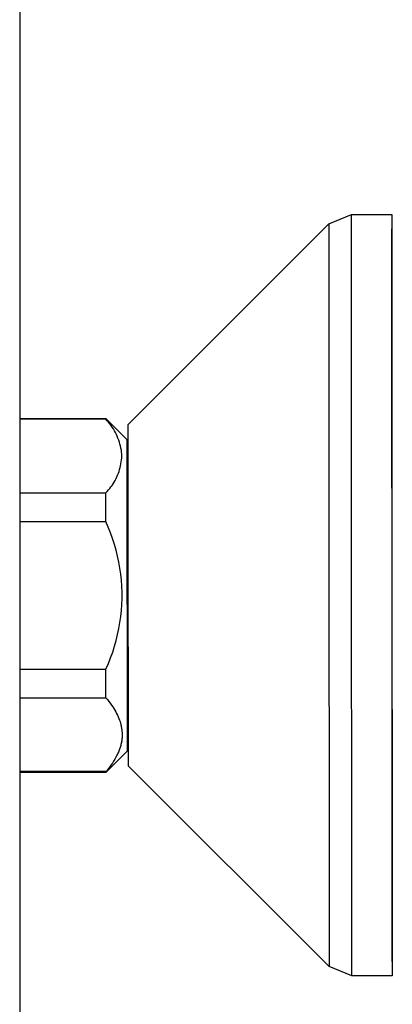
# Model space of a CAD drawing. Units: millimetres. Extents: x -586 to 422, y -1431 to 1434.
# Drawn here: x -183 to -149, y 297 to 389 of the extents above; entities that cross this region are included whole.
import ezdxf

# ---------------------------------------------------------------- set-up
doc = ezdxf.new("R2010")
doc.units = ezdxf.units.MM
doc.header["$MEASUREMENT"] = 0
doc.layers.add('Default', color=7, linetype='Continuous', true_color=0x000000)

msp = doc.modelspace()

# ---------------------------------------------------------------- linework, layer by layer
at = {"layer": 'Default', "color": 7, "true_color": 0xffffff}
for p, q in [((-183.305, 538.103), (-183.305, 218.103)), ((-154.534, 369.525), (-152.414, 370.405)), ((-152.414, 370.405), (-148.656, 370.406)), ((-152.414, 370.275), (-152.413, 370.404)), ((-152.403, 349.144), (-152.414, 370.275)), ((-148.656, 370.406), (-148.646, 349.147)), ((-173.205, 350.831), (-154.535, 369.524)), ((-154.535, 369.524), (-154.534, 369.525)), ((-154.534, 369.524), (-154.534, 369.398)), ((-154.534, 369.398), (-154.524, 348.791)), ((-148.624, 320.667), (-148.655, 369.067)), ((-183.305, 351.386), (-175.287, 351.39)), ((-175.288, 351.318), (-183.305, 351.313)), ((-175.288, 351.318), (-175.287, 351.39)), ((-175.157, 351.176), (-175.288, 351.318)), ((-175.287, 351.39), (-173.286, 349.392)), ((-175.032, 351.03), (-175.157, 351.176)), ((-174.912, 350.88), (-175.032, 351.03)), ((-174.798, 350.726), (-174.912, 350.88)), ((-173.201, 341.286), (-173.205, 350.831)), ((-174.688, 350.568), (-174.798, 350.726)), ((-174.585, 350.406), (-174.688, 350.568)), ((-174.487, 350.24), (-174.585, 350.406)), ((-174.395, 350.072), (-174.487, 350.24)), ((-174.308, 349.9), (-174.395, 350.072)), ((-174.228, 349.725), (-174.308, 349.9)), ((-174.154, 349.548), (-174.228, 349.725)), ((-174.086, 349.368), (-174.154, 349.548)), ((-174.024, 349.186), (-174.086, 349.368)), ((-173.969, 349.002), (-174.024, 349.186)), ((-173.92, 348.816), (-173.969, 349.002)), ((-173.286, 347.617), (-173.286, 349.391)), ((-173.286, 349.391), (-173.205, 349.391)), ((-152.371, 299.406), (-152.403, 349.144)), ((-148.646, 349.147), (-148.614, 299.407)), ((-173.878, 348.628), (-173.92, 348.816)), ((-173.842, 348.44), (-173.878, 348.628)), ((-173.813, 348.25), (-173.842, 348.44)), ((-173.79, 348.059), (-173.813, 348.25)), ((-173.795, 347.877), (-173.79, 348.059)), ((-154.524, 348.791), (-154.493, 300.282)), ((-173.914, 346.974), (-173.878, 347.153)), ((-173.878, 347.153), (-173.848, 347.333)), ((-173.848, 347.333), (-173.824, 347.513)), ((-173.824, 347.513), (-173.806, 347.695)), ((-173.806, 347.695), (-173.795, 347.877)), ((-173.269, 320.392), (-173.286, 347.617)), ((-174.187, 346.107), (-174.121, 346.276)), ((-174.121, 346.276), (-174.06, 346.448)), ((-174.06, 346.448), (-174.005, 346.622)), ((-174.005, 346.622), (-173.956, 346.797)), ((-173.956, 346.797), (-173.914, 346.974)), ((-174.707, 345.147), (-174.606, 345.299)), ((-174.606, 345.299), (-174.511, 345.455)), ((-174.511, 345.455), (-174.422, 345.613)), ((-174.422, 345.613), (-174.338, 345.775)), ((-174.338, 345.775), (-174.26, 345.939)), ((-174.26, 345.939), (-174.187, 346.107)), ((-173.283, 345.691), (-173.284, 345.192)), ((-183.305, 344.439), (-175.284, 344.444)), ((-175.284, 344.444), (-175.159, 344.576)), ((-175.283, 341.764), (-175.284, 344.444)), ((-175.159, 344.576), (-175.039, 344.713)), ((-175.039, 344.713), (-174.923, 344.854)), ((-174.923, 344.854), (-174.812, 344.999)), ((-174.812, 344.999), (-174.707, 345.147)), ((-173.284, 345.192), (-173.203, 345.192)), ((-183.305, 341.76), (-175.283, 341.764)), ((-175.055, 341.245), (-175.283, 341.764)), ((-174.845, 340.718), (-175.055, 341.245)), ((-174.653, 340.184), (-174.845, 340.718)), ((-173.186, 318.954), (-173.201, 341.286)), ((-174.48, 339.644), (-174.653, 340.184)), ((-174.325, 339.098), (-174.48, 339.644)), ((-174.189, 338.548), (-174.325, 339.098)), ((-174.073, 337.992), (-174.189, 338.548)), ((-173.975, 337.434), (-174.073, 337.992)), ((-173.897, 336.872), (-173.975, 337.434)), ((-173.838, 336.308), (-173.897, 336.872)), ((-173.799, 335.742), (-173.838, 336.308)), ((-173.779, 335.175), (-173.799, 335.742)), ((-173.779, 334.608), (-173.779, 335.175)), ((-173.798, 334.041), (-173.779, 334.608)), ((-173.895, 332.911), (-173.836, 333.475)), ((-173.836, 333.475), (-173.798, 334.041)), ((-173.972, 332.349), (-173.895, 332.911)), ((-174.185, 331.235), (-174.069, 331.79)), ((-174.069, 331.79), (-173.972, 332.349)), ((-174.474, 330.138), (-174.32, 330.684)), ((-174.32, 330.684), (-174.185, 331.235)), ((-174.647, 329.597), (-174.474, 330.138)), ((-175.047, 328.536), (-174.838, 329.063)), ((-174.838, 329.063), (-174.647, 329.597)), ((-183.305, 328.012), (-175.275, 328.017)), ((-175.275, 328.017), (-175.047, 328.536)), ((-175.273, 325.337), (-175.275, 328.017)), ((-183.305, 325.332), (-175.273, 325.337)), ((-175.273, 325.337), (-175.133, 325.165)), ((-175.133, 325.165), (-175, 324.996)), ((-175, 324.996), (-174.875, 324.829)), ((-174.875, 324.829), (-174.758, 324.664)), ((-174.758, 324.664), (-174.648, 324.502)), ((-174.648, 324.502), (-174.545, 324.341)), ((-174.545, 324.341), (-174.45, 324.183)), ((-174.45, 324.183), (-174.361, 324.026)), ((-173.19, 324.593), (-173.272, 324.592)), ((-173.272, 324.592), (-173.271, 323.977)), ((-174.361, 324.026), (-174.279, 323.871)), ((-174.279, 323.871), (-174.204, 323.717)), ((-174.204, 323.717), (-174.135, 323.565)), ((-174.135, 323.565), (-174.073, 323.413)), ((-174.073, 323.413), (-174.016, 323.263)), ((-174.016, 323.263), (-173.966, 323.114)), ((-173.966, 323.114), (-173.922, 322.966)), ((-173.922, 322.966), (-173.883, 322.818)), ((-173.883, 322.818), (-173.862, 322.73)), ((-173.862, 322.73), (-173.844, 322.642)), ((-173.844, 322.642), (-173.827, 322.554)), ((-173.827, 322.554), (-173.813, 322.466)), ((-173.813, 322.466), (-173.8, 322.379)), ((-173.8, 322.379), (-173.79, 322.291)), ((-173.79, 322.291), (-173.781, 322.204)), ((-173.798, 321.419), (-173.81, 321.332)), ((-173.788, 321.506), (-173.798, 321.419)), ((-173.78, 321.594), (-173.788, 321.506)), ((-173.781, 322.204), (-173.775, 322.117)), ((-173.774, 321.681), (-173.78, 321.594)), ((-173.775, 322.117), (-173.771, 322.03)), ((-173.77, 321.768), (-173.774, 321.681)), ((-173.771, 322.03), (-173.768, 321.942)), ((-173.768, 321.855), (-173.77, 321.768)), ((-173.768, 321.942), (-173.768, 321.855)), ((-174.049, 320.445), (-174.084, 320.355)), ((-174.015, 320.535), (-174.049, 320.445)), ((-173.984, 320.624), (-174.015, 320.535)), ((-173.955, 320.714), (-173.984, 320.624)), ((-173.928, 320.803), (-173.955, 320.714)), ((-173.903, 320.891), (-173.928, 320.803)), ((-173.88, 320.98), (-173.903, 320.891)), ((-173.859, 321.068), (-173.88, 320.98)), ((-173.841, 321.156), (-173.859, 321.068)), ((-173.824, 321.244), (-173.841, 321.156)), ((-173.81, 321.332), (-173.824, 321.244)), ((-148.614, 300.756), (-148.624, 320.667)), ((-173.269, 320.392), (-175.268, 318.391)), ((-174.445, 319.623), (-174.557, 319.437)), ((-174.342, 319.807), (-174.445, 319.623)), ((-174.248, 319.99), (-174.342, 319.807)), ((-174.204, 320.082), (-174.248, 319.99)), ((-174.162, 320.173), (-174.204, 320.082)), ((-174.122, 320.264), (-174.162, 320.173)), ((-174.084, 320.355), (-174.122, 320.264)), ((-173.188, 320.392), (-173.269, 320.392)), ((-175.105, 318.664), (-175.268, 318.463)), ((-174.952, 318.862), (-175.105, 318.664)), ((-174.81, 319.057), (-174.952, 318.862)), ((-174.679, 319.248), (-174.81, 319.057)), ((-174.557, 319.437), (-174.679, 319.248)), ((-154.493, 300.282), (-173.186, 318.954)), ((-175.268, 318.463), (-183.305, 318.458)), ((-183.305, 318.386), (-175.268, 318.39)), ((-175.268, 318.427), (-175.268, 318.463)), ((-175.268, 318.391), (-175.268, 318.427)), ((-152.372, 299.405), (-154.493, 300.282)), ((-148.614, 299.407), (-152.372, 299.405))]:
    msp.add_line(p, q, dxfattribs=at)

doc.saveas('drawing.dxf')
